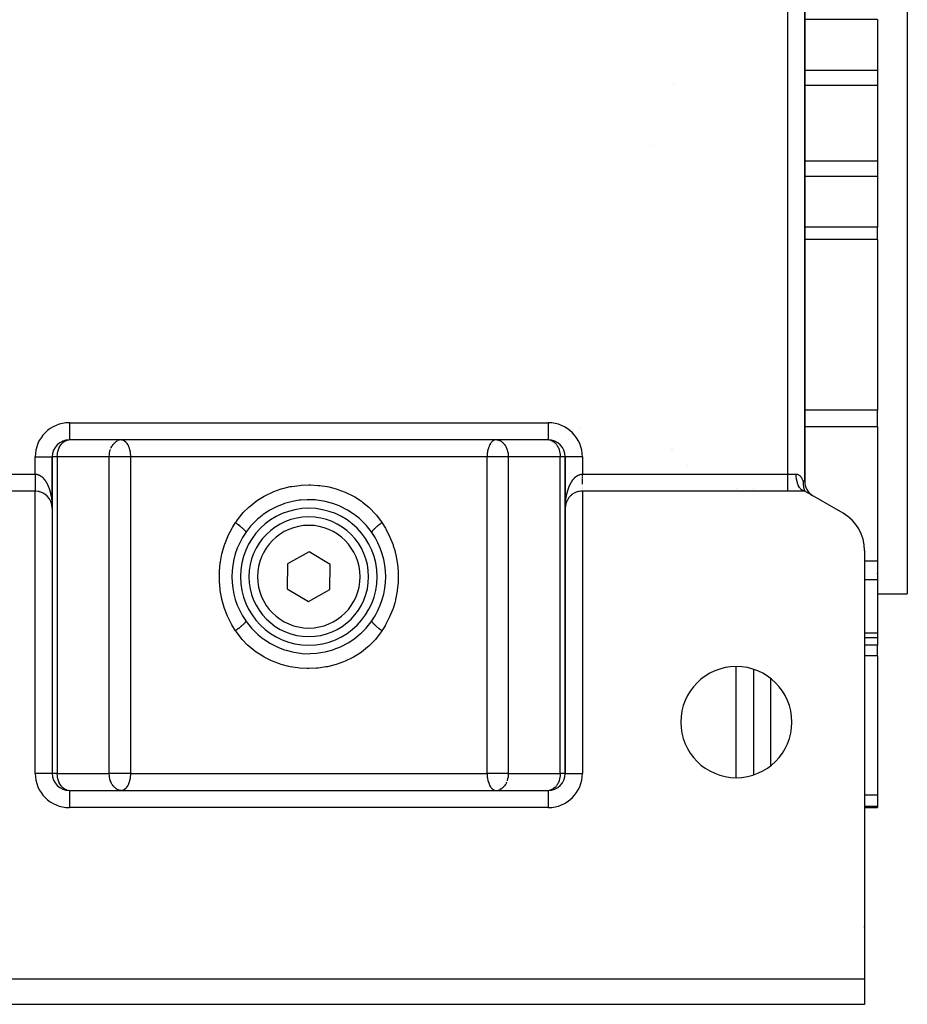
# Model space of a CAD drawing. Units: millimetres. Extents: x 24 to 1212, y -686 to 273.
# Drawn here: x 434 to 538, y -686 to -571 of the extents above; entities that cross this region are included whole.
import ezdxf

# ---------------------------------------------------------------- set-up
doc = ezdxf.new("R2010")
doc.units = ezdxf.units.MM
doc.linetypes.add('DASHED', pattern=[9.652, 8.128, -1.524])
doc.layers.add('nevidi', color=4, linetype='DASHED')

msp = doc.modelspace()

# ---------------------------------------------------------------- linework, layer by layer
at = {"color": 2}
for p, q in [((538, -527.81), (538, -637.81)), ((526, -624.65), (526, -540.96)), ((526, -540.96), (526, -624.65)), ((534.5, -570.68), (534.5, -576.61)), ((534.5, -576.61), (534.5, -578.38)), ((510.63, -578.1), (510.63, -578.09)), ((534.5, -578.38), (534.5, -587.23)), ((534.5, -587.23), (534.5, -589)), ((534.5, -589), (534.5, -594.93)), ((534.5, -596.37), (534.5, -594.93)), ((534.5, -596.37), (534.5, -616.35)), ((534.5, -618.27), (534.5, -616.35)), ((534.5, -618.27), (534.5, -633.98)), ((496, -619.81), (440, -619.81)), ((468, -619.81), (440, -619.81)), ((443, -619.78), (443, -619.79)), ((443, -619.81), (443, -619.81)), ((446, -619.81), (446.01, -619.81)), ((468, -619.81), (446.08, -619.81)), ((446.08, -619.81), (446.13, -619.81)), ((496, -619.81), (468, -619.81)), ((489.92, -619.81), (489.87, -619.81)), ((489.99, -619.81), (490, -619.81)), ((493, -619.81), (493, -619.81)), ((496, -619.8), (496, -619.81)), ((498.4, -619.8), (498.4, -619.8)), ((498.4, -619.8), (498.4, -619.8)), ((438, -621.81), (438, -627.81)), ((438, -621.81), (438, -627.81)), ((438, -627.81), (438, -621.81)), ((438, -621.81), (438, -621.81)), ((498, -627.77), (498, -621.81)), ((498, -621.81), (498, -621.81)), ((498, -627.77), (498, -621.81)), ((498, -621.81), (498, -658.81)), ((498, -621.81), (498, -621.81)), ((512.32, -622.84), (512.32, -622.84)), ((526, -624.65), (526, -624.65)), ((436, -625.81), (410, -625.81)), ((436.45, -625.86), (436.44, -625.85)), ((436.54, -625.88), (436.54, -625.88)), ((436.63, -625.91), (436.62, -625.9)), ((436.71, -625.94), (436.7, -625.93)), ((436.79, -625.97), (436.78, -625.96)), ((436.85, -626), (436.84, -625.99)), ((436.91, -626.03), (436.9, -626.02)), ((436.98, -626.06), (436.97, -626.05)), ((437.04, -626.1), (437.03, -626.09)), ((437.1, -626.13), (437.09, -626.13)), ((526, -625.81), (500, -625.81)), ((520, -625.52), (520, -625.53)), ((525.62, -625.65), (525.71, -625.62)), ((525.65, -625.68), (525.62, -625.65)), ((525.96, -625.8), (525.92, -625.8)), ((525.95, -625.76), (526, -625.81)), ((525.97, -625.76), (526, -625.81)), ((530.5, -628.4), (526, -625.81)), ((526.52, -625.99), (526.51, -625.99)), ((526.74, -626.2), (526.66, -626.14)), ((437.37, -626.35), (437.36, -626.34)), ((437.41, -626.39), (437.4, -626.38)), ((437.45, -626.43), (437.44, -626.42)), ((437.48, -626.46), (437.47, -626.45)), ((437.51, -626.5), (437.5, -626.49)), ((437.54, -626.53), (437.54, -626.53)), ((437.6, -626.61), (437.6, -626.6)), ((437.63, -626.65), (437.63, -626.64)), ((437.66, -626.69), (437.65, -626.68)), ((437.75, -626.84), (437.75, -626.83)), ((437.77, -626.88), (437.77, -626.87)), ((437.86, -627.07), (437.86, -627.07)), ((437.88, -627.11), (437.87, -627.1)), ((437.89, -627.15), (437.89, -627.14)), ((437.94, -627.3), (437.93, -627.3)), ((437.95, -627.34), (437.94, -627.34)), ((437.95, -627.38), (437.95, -627.38)), ((498.04, -627.4), (498.04, -627.42)), ((498.05, -627.34), (498.06, -627.34)), ((498.05, -627.37), (498.05, -627.38)), ((498.05, -627.38), (498.05, -627.38)), ((498.06, -627.3), (498.07, -627.3)), ((498.06, -627.33), (498.06, -627.34)), ((498.07, -627.29), (498.07, -627.3)), ((498.1, -627.17), (498.1, -627.18)), ((498.1, -627.19), (498.1, -627.18)), ((498.12, -627.13), (498.11, -627.14)), ((498.11, -627.15), (498.11, -627.14)), ((498.12, -627.11), (498.13, -627.1)), ((498.13, -627.1), (498.13, -627.1)), ((498.14, -627.06), (498.14, -627.07)), ((498.14, -627.07), (498.14, -627.07)), ((498.15, -627.03), (498.16, -627.03)), ((498.16, -627.02), (498.16, -627.03)), ((526.92, -626.33), (526.88, -626.31)), ((437.96, -627.42), (437.96, -627.42)), ((438, -627.76), (438, -627.72)), ((438, -627.81), (438, -658.81)), ((438, -627.81), (438, -658.81)), ((498, -627.71), (498, -627.72)), ((498, -658.81), (498, -627.81)), ((498, -658.81), (498, -627.81)), ((498.01, -627.57), (498.01, -627.6)), ((498.03, -627.48), (498.02, -627.49)), ((498.02, -627.5), (498.02, -627.49)), ((498.03, -627.44), (498.03, -627.44)), ((498.04, -627.42), (498.04, -627.42)), ((460.64, -630.6), (460.64, -630.63)), ((475.28, -630.49), (475.36, -630.61)), ((468.05, -632.92), (465.52, -634.32)), ((470.52, -634.4), (468.05, -632.92)), ((533, -632.73), (533, -682.81)), ((534.5, -633.98), (534.5, -636.16)), ((465.52, -634.32), (465.48, -637.21)), ((470.48, -637.29), (470.52, -634.4)), ((534.5, -635.49), (534.5, -635.38)), ((534.5, -636.16), (534.5, -642.42)), ((465.48, -637.21), (467.95, -638.69)), ((467.95, -638.69), (470.48, -637.29)), ((534.5, -637.81), (538, -637.81)), ((534.5, -637.81), (538, -637.81)), ((460.72, -641.12), (460.64, -641)), ((460.64, -641), (460.64, -641.01)), ((533, -642.93), (534.5, -642.93)), ((533, -642.93), (534.5, -642.93)), ((534.5, -642.42), (534.5, -642.93)), ((534.5, -642.93), (534.5, -643.82)), ((534.5, -645.08), (534.5, -643.82)), ((534.5, -645.08), (534.5, -661.37)), ((520, -646.63), (520, -658.98)), ((438, -658.81), (438, -658.81)), ((438, -658.81), (438, -658.81)), ((498, -658.81), (498, -658.81)), ((440, -660.81), (496, -660.81)), ((440, -660.81), (496, -660.81)), ((440, -660.81), (440, -660.81)), ((443, -660.8), (443, -660.81)), ((446.01, -660.8), (446, -660.8)), ((446.13, -660.8), (446.08, -660.81)), ((489.87, -660.8), (489.92, -660.81)), ((490, -660.8), (489.99, -660.8)), ((493, -660.81), (493, -660.8)), ((493, -660.88), (493, -660.88)), ((534.5, -661.37), (534.5, -662.68)), ((533, -662.81), (534.5, -662.81)), ((533, -662.81), (534.5, -662.81)), ((534.5, -662.68), (534.5, -662.81)), ((403, -682.81), (533, -682.81)), ((533, -682.81), (533, -685.81)), ((533, -685.81), (403, -685.81))]:
    msp.add_line(p, q, dxfattribs=at)
for points in [[(439.9, -619.81), (439.91, -619.81), (439.93, -619.81)], [(496.07, -619.81), (496.09, -619.81), (496.1, -619.81)], [(525.82, -624.65), (525.81, -624.71), (525.81, -624.74), (525.81, -624.76), (525.81, -624.85), (525.81, -624.86), (525.81, -624.98), (525.81, -624.98), (525.82, -625), (525.82, -625.06), (525.82, -625.09), (525.82, -625.1), (525.84, -625.19), (525.84, -625.21), (525.85, -625.28), (525.85, -625.31), (525.86, -625.36), (525.87, -625.37), (525.87, -625.4), (525.88, -625.45), (525.89, -625.48), (525.9, -625.52), (525.91, -625.54), (525.91, -625.55), (525.92, -625.59), (525.93, -625.62), (525.94, -625.66), (525.95, -625.66), (525.96, -625.69), (525.97, -625.71), (525.98, -625.75), (525.99, -625.77), (526, -625.81)], [(500, -625.81), (499.91, -625.81), (499.81, -625.81), (499.64, -625.84), (499.55, -625.86), (499.38, -625.9), (499.29, -625.94), (499.13, -626), (499.05, -626.05), (498.9, -626.14), (498.82, -626.19), (498.82, -626.19), (498.7, -626.29), (498.68, -626.3), (498.61, -626.36), (498.49, -626.49), (498.43, -626.56), (498.33, -626.7), (498.28, -626.78), (498.2, -626.94), (498.16, -627.02), (498.1, -627.18), (498.07, -627.28), (498.03, -627.45), (498.02, -627.54), (498, -627.71), (498, -627.81)], [(525.58, -625.62), (525.53, -625.56), (525.51, -625.55), (525.48, -625.51), (525.42, -625.43), (525.41, -625.42), (525.38, -625.38)], [(526.51, -625.99), (526.5, -625.98), (526.5, -625.97), (526.49, -625.96)], [(475.36, -630.63), (475.28, -630.52), (475.18, -630.38), (474.7, -629.79), (474.59, -629.67), (474.04, -629.13), (473.92, -629.02), (473.32, -628.54), (473.18, -628.45), (472.54, -628.03), (472.39, -627.95), (471.71, -627.6), (471.55, -627.54), (470.82, -627.26), (470.66, -627.21), (469.9, -627.01), (469.73, -626.97), (468.96, -626.86), (468.79, -626.84), (468, -626.81), (467.83, -626.81), (467.04, -626.86), (466.87, -626.88), (466.1, -627.01), (465.93, -627.05), (465.18, -627.26), (465.02, -627.31), (464.29, -627.61), (464.14, -627.68), (463.46, -628.04), (463.31, -628.12), (462.68, -628.55), (462.54, -628.65), (461.95, -629.14), (461.83, -629.25), (461.3, -629.8), (461.19, -629.92), (460.72, -630.52), (460.64, -630.63)], [(438, -627.77), (438, -627.73), (438, -627.69), (437.99, -627.65), (437.99, -627.61), (437.99, -627.57), (437.98, -627.53)], [(437.99, -627.57), (437.99, -627.57), (437.99, -627.56)], [(437.99, -627.61), (437.99, -627.61), (437.99, -627.6)], [(437.99, -627.65), (437.99, -627.65), (437.99, -627.64)], [(438, -627.69), (438, -627.69), (438, -627.68), (438, -627.68)], [(438, -627.77), (438, -627.72), (438, -627.68)], [(438, -627.73), (438, -627.73), (438, -627.72), (438, -627.72), (438, -627.72)], [(438, -627.77), (438, -627.77), (438, -627.77), (438, -627.76), (438, -627.76), (438, -627.76), (438, -627.76), (438, -627.76), (438, -627.76), (438, -627.76)], [(498.01, -627.65), (498.01, -627.65), (498, -627.68)], [(498.01, -627.6), (498.01, -627.61), (498.01, -627.6)], [(498.01, -627.61), (498.01, -627.61), (498.01, -627.64)], [(498.01, -627.64), (498.01, -627.65), (498.01, -627.64)], [(460.64, -640.98), (460.72, -641.09), (460.82, -641.23), (461.3, -641.82), (461.41, -641.94), (461.96, -642.48), (462.08, -642.59), (462.68, -643.07), (462.82, -643.17), (463.46, -643.58), (463.61, -643.66), (464.29, -644.01), (464.45, -644.07), (465.18, -644.35), (465.34, -644.4), (466.1, -644.6), (466.27, -644.64), (467.04, -644.75), (467.21, -644.77), (468, -644.81), (468.17, -644.8), (468.96, -644.75), (469.13, -644.73), (469.9, -644.6), (470.07, -644.56), (470.82, -644.35), (470.98, -644.3), (471.71, -644.01), (471.86, -643.93), (472.54, -643.57), (472.69, -643.49), (473.32, -643.06), (473.46, -642.96), (474.05, -642.47), (474.17, -642.36), (474.7, -641.81), (474.81, -641.69), (475.28, -641.09), (475.36, -640.98)], [(439.93, -660.8), (439.91, -660.8), (439.9, -660.8)], [(496.1, -660.8), (496.09, -660.8), (496.07, -660.8)]]:
    msp.add_lwpolyline(points, dxfattribs=at)
for centre, radius, start, end in [((440, -621.81), 2, 90, 180), ((496, -621.81), 2, 0, 90), ((528, -624.65), 2, 180, 237.2222), ((436, -627.81), 2, 0, 90), ((500, -627.81), 2, 164.9796, 169.5621), ((500, -627.81), 2, 156.8569, 161.9079), ((468, -635.81), 8, 90, 270), ((468, -635.81), 8, 270, 90), ((500, -627.81), 2, 173.3235, 176.2393), ((500, -627.81), 2, 169.9876, 171.7886), ((528, -632.73), 5, 0, 60), ((468, -635.81), 7, 90, 270), ((468, -635.81), 7, 270, 90), ((468, -635.81), 9, 144.9032, 215.0968), ((468, -635.81), 9, 324.9032, 35.0968), ((518, -652.81), 6.5, 0, 180), ((518, -652.81), 6.5, 180, 0), ((440, -658.81), 2, 180, 270), ((496, -658.81), 2, 270, 360), ((531, -676.81), 2, 0.8578, 2.6934)]:
    msp.add_arc(centre, radius, start, end, dxfattribs=at)
at = {"layer": 'nevidi', "color": 7, "linetype": 'Continuous'}
for p, q in [((524.01, -623.82), (524.01, -541.8)), ((534.5, -570.68), (526, -570.68)), ((534.5, -576.61), (526, -576.61)), ((534.5, -578.38), (526, -578.38)), ((508.37, -585.39), (508.37, -585.39)), ((534.5, -587.23), (526, -587.23)), ((534.5, -589), (526, -589)), ((534.5, -594.93), (526, -594.93)), ((534.5, -596.37), (526, -596.37)), ((534.5, -616.35), (526, -616.35)), ((440, -617.81), (496, -617.81)), ((440, -617.81), (440, -619.79)), ((496, -617.81), (496, -619.8)), ((499.65, -618.51), (499.65, -618.51)), ((534.5, -618.27), (526, -618.27)), ((438.64, -620.34), (438.64, -620.35)), ((440, -619.79), (440, -619.81)), ((445.75, -619.86), (445.82, -619.84)), ((496.25, -619.84), (496.35, -619.87)), ((497.36, -620.35), (497.36, -620.34)), ((438.86, -620.7), (438.86, -620.7)), ((510.46, -620.92), (510.46, -620.92)), ((510.5, -620.88), (510.5, -620.88)), ((436, -623.82), (436, -621.81)), ((436, -621.81), (438, -621.81)), ((437.98, -621.81), (437.98, -621.81)), ((438.59, -621.81), (438, -621.81)), ((444.67, -621.81), (438.59, -621.81)), ((438.59, -621.81), (438.59, -658.81)), ((446.08, -621.81), (444.67, -621.81)), ((444.67, -658.81), (444.67, -621.81)), ((447.15, -621.81), (446.08, -621.81)), ((488.85, -621.81), (447.15, -621.81)), ((447.15, -621.81), (447.15, -658.81)), ((489.92, -621.81), (488.85, -621.81)), ((488.85, -658.81), (488.85, -621.81)), ((491.33, -621.81), (489.92, -621.81)), ((497.41, -621.81), (491.33, -621.81)), ((491.33, -621.81), (491.33, -658.81)), ((497.41, -658.81), (497.41, -621.81)), ((498, -621.81), (497.41, -621.81)), ((500, -621.81), (498, -621.81)), ((500, -621.81), (500, -623.82)), ((411.99, -623.82), (436, -623.82)), ((500, -623.82), (524.01, -623.82)), ((524.01, -623.82), (525.01, -623.82)), ((524.01, -625.81), (524.01, -623.82)), ((525.82, -624.65), (526, -624.65)), ((436, -658.81), (436, -625.81)), ((500, -625.73), (500, -625.73)), ((500, -625.79), (500, -625.79)), ((500, -625.81), (500, -658.81)), ((518, -625.53), (518, -625.52)), ((525.62, -625.65), (525.58, -625.62)), ((526, -625.81), (525.96, -625.8)), ((526.51, -625.99), (526.51, -625.99)), ((438, -627.78), (438, -627.81)), ((475.36, -630.61), (475.36, -630.63)), ((534.5, -633.98), (533, -633.98)), ((534.5, -636.16), (533, -636.16)), ((460.64, -640.98), (460.64, -641)), ((534.5, -642.42), (533, -642.42)), ((534.5, -643.82), (533, -643.82)), ((534.5, -645.08), (533, -645.08)), ((518, -659.29), (518, -646.32)), ((522, -647.7), (522, -657.91)), ((438, -658.81), (436, -658.81)), ((438.59, -658.81), (438, -658.81)), ((438.59, -658.81), (444.67, -658.81)), ((446.08, -658.81), (444.67, -658.81)), ((447.15, -658.81), (446.08, -658.81)), ((447.15, -658.81), (488.85, -658.81)), ((489.92, -658.81), (488.85, -658.81)), ((491.33, -658.81), (489.92, -658.81)), ((491.33, -658.81), (497.41, -658.81)), ((498, -658.81), (497.41, -658.81)), ((498, -658.81), (500, -658.81)), ((439.11, -660.6), (439.11, -660.59)), ((490.25, -660.75), (490.18, -660.77)), ((496.89, -660.31), (496.89, -660.31)), ((496.89, -660.59), (496.89, -660.6)), ((440, -660.81), (440, -662.81)), ((496, -660.81), (496, -662.81)), ((534.5, -661.37), (533, -661.37)), ((496, -662.81), (440, -662.81)), ((534.5, -662.68), (533, -662.68))]:
    msp.add_line(p, q, dxfattribs=at)
for points in [[(438.59, -621.81), (438.59, -621.74), (438.59, -621.71), (438.6, -621.55), (438.61, -621.45), (438.62, -621.36), (438.66, -621.18), (438.66, -621.17), (438.66, -621.16), (438.72, -620.96), (438.73, -620.94), (438.8, -620.75), (438.82, -620.7), (438.87, -620.6), (438.9, -620.55), (438.94, -620.49), (439.03, -620.34), (439.07, -620.3), (439.11, -620.25), (439.2, -620.15), (439.22, -620.14), (439.36, -620.02), (439.39, -620), (439.41, -619.99), (439.56, -619.9), (439.63, -619.88), (439.65, -619.87), (439.75, -619.84), (439.9, -619.81)], [(444.87, -620.77), (444.9, -620.7), (444.97, -620.57), (445.01, -620.49), (445.03, -620.46), (445.1, -620.36), (445.15, -620.3), (445.26, -620.18), (445.26, -620.17), (445.3, -620.14), (445.46, -620.01), (445.46, -620), (445.5, -619.98), (445.64, -619.9)], [(446.13, -619.81), (446.18, -619.81), (446.21, -619.82), (446.29, -619.85), (446.32, -619.86), (446.45, -619.93), (446.46, -619.93), (446.46, -619.94), (446.59, -620.05), (446.6, -620.06), (446.66, -620.12), (446.71, -620.19), (446.74, -620.23), (446.81, -620.35), (446.82, -620.36), (446.87, -620.46), (446.92, -620.56), (446.92, -620.57), (446.99, -620.76), (447, -620.78), (447, -620.78), (447.05, -620.97), (447.06, -621.02), (447.09, -621.15), (447.1, -621.19), (447.11, -621.27), (447.12, -621.32), (447.13, -621.47), (447.14, -621.54), (447.14, -621.62), (447.15, -621.76), (447.15, -621.81)], [(489.87, -619.81), (489.82, -619.81), (489.79, -619.82), (489.71, -619.85), (489.68, -619.86), (489.55, -619.93), (489.54, -619.93), (489.54, -619.94), (489.41, -620.05), (489.4, -620.06), (489.34, -620.12), (489.29, -620.19), (489.26, -620.23), (489.19, -620.35), (489.18, -620.36), (489.13, -620.46), (489.08, -620.56), (489.08, -620.57), (489.01, -620.76), (489, -620.78), (489, -620.78), (488.95, -620.97), (488.94, -621.02), (488.91, -621.15), (488.9, -621.19), (488.89, -621.27), (488.88, -621.32), (488.87, -621.47), (488.86, -621.54), (488.86, -621.62), (488.85, -621.76), (488.85, -621.81)], [(490, -619.81), (490.05, -619.81), (490.18, -619.84), (490.25, -619.86), (490.31, -619.88), (490.36, -619.9), (490.5, -619.98), (490.54, -620), (490.54, -620.01), (490.7, -620.14), (490.74, -620.17), (490.74, -620.18), (490.85, -620.3), (490.9, -620.36), (490.97, -620.46), (490.99, -620.49), (491.03, -620.57), (491.1, -620.7), (491.13, -620.77), (491.17, -620.88), (491.19, -620.94), (491.21, -620.97), (491.26, -621.17), (491.26, -621.18), (491.3, -621.36), (491.31, -621.45), (491.32, -621.56), (491.33, -621.71), (491.33, -621.74), (491.33, -621.81)], [(496.44, -619.9), (496.59, -619.99), (496.61, -620), (496.64, -620.02), (496.78, -620.14), (496.8, -620.15), (496.89, -620.25), (496.93, -620.3), (496.97, -620.34), (497.06, -620.49), (497.1, -620.55), (497.13, -620.6), (497.18, -620.7), (497.2, -620.75), (497.27, -620.94), (497.28, -620.96), (497.34, -621.16), (497.34, -621.17), (497.34, -621.18), (497.38, -621.36), (497.39, -621.45), (497.4, -621.55), (497.41, -621.71), (497.41, -621.74), (497.41, -621.81)], [(444.67, -621.81), (444.67, -621.74), (444.67, -621.71), (444.68, -621.56), (444.69, -621.45), (444.7, -621.36), (444.74, -621.18), (444.74, -621.17), (444.79, -620.97), (444.81, -620.94)], [(436, -623.82), (436, -623.83), (436, -623.85), (436, -623.92), (436, -623.94), (436, -624), (436, -624), (436, -624.02), (436, -624.09), (436, -624.11), (436, -624.18), (436, -624.2), (436, -624.26), (436, -624.27), (436, -624.28), (436, -624.35), (436, -624.37), (436, -624.43), (436, -624.45), (436, -624.51), (436, -624.52), (436, -624.53), (436, -624.6), (436, -624.61), (436, -624.67), (436, -624.69), (436, -624.75), (436, -624.76), (436, -624.77), (436, -624.83), (436, -624.85), (436, -624.9), (436, -624.92), (436, -624.98), (436, -624.99), (436, -624.99), (436, -625.05), (436, -625.06), (436, -625.11), (436, -625.13), (436, -625.18), (436, -625.19), (436, -625.19), (436, -625.24), (436, -625.25), (436, -625.3), (436, -625.31), (436, -625.36), (436, -625.37), (436, -625.37), (436, -625.41), (436, -625.42), (436, -625.46), (436, -625.47), (436, -625.51), (436, -625.52), (436, -625.53), (436, -625.55), (436, -625.56), (436, -625.59), (436, -625.6), (436, -625.63), (436, -625.64), (436, -625.65), (436, -625.67), (436, -625.67), (436, -625.7), (436, -625.7), (436, -625.72), (436, -625.73), (436, -625.73), (436, -625.75), (436, -625.75), (436, -625.77), (436, -625.77), (436, -625.78), (436, -625.78), (436, -625.79), (436, -625.79), (436, -625.79), (436, -625.8), (436, -625.8), (436, -625.8)], [(436, -623.82), (436.02, -623.82), (436.09, -623.82), (436.14, -623.82), (436.19, -623.83), (436.2, -623.84), (436.25, -623.85), (436.31, -623.86), (436.35, -623.88), (436.41, -623.9), (436.45, -623.92), (436.45, -623.92), (436.51, -623.95), (436.54, -623.97), (436.6, -624), (436.63, -624.02), (436.68, -624.05), (436.71, -624.07), (436.71, -624.07), (436.76, -624.11), (436.78, -624.13), (436.83, -624.17), (436.85, -624.19), (436.89, -624.23), (436.92, -624.26), (436.95, -624.3), (436.95, -624.3), (436.98, -624.32), (437.01, -624.37), (437.03, -624.39), (437.07, -624.43), (437.09, -624.46), (437.12, -624.5), (437.14, -624.53), (437.17, -624.58), (437.18, -624.58), (437.19, -624.6), (437.22, -624.65), (437.24, -624.68), (437.27, -624.72), (437.29, -624.75), (437.31, -624.8), (437.33, -624.82), (437.35, -624.87), (437.37, -624.9), (437.39, -624.93), (437.39, -624.94), (437.41, -624.97), (437.43, -625.02), (437.44, -625.05), (437.47, -625.09), (437.48, -625.12), (437.5, -625.17), (437.51, -625.2), (437.53, -625.24), (437.54, -625.27), (437.56, -625.32), (437.57, -625.32), (437.57, -625.35), (437.59, -625.39), (437.6, -625.42), (437.62, -625.47), (437.63, -625.5), (437.65, -625.54), (437.66, -625.57), (437.67, -625.62), (437.68, -625.65), (437.7, -625.7), (437.71, -625.73), (437.72, -625.76), (437.72, -625.77), (437.73, -625.8), (437.74, -625.85), (437.75, -625.88), (437.76, -625.93), (437.77, -625.95), (437.78, -626), (437.79, -626.03), (437.8, -626.08), (437.81, -626.11), (437.82, -626.16), (437.83, -626.19), (437.84, -626.23), (437.84, -626.24), (437.84, -626.26), (437.85, -626.31), (437.86, -626.34), (437.87, -626.39), (437.87, -626.42), (437.88, -626.46), (437.89, -626.49), (437.9, -626.54), (437.9, -626.57), (437.91, -626.62), (437.91, -626.65), (437.92, -626.7), (437.93, -626.73), (437.93, -626.75), (437.93, -626.77), (437.94, -626.8), (437.94, -626.85), (437.95, -626.88), (437.95, -626.93), (437.95, -626.96), (437.96, -627.01), (437.96, -627.04), (437.97, -627.08), (437.97, -627.11), (437.97, -627.16), (437.98, -627.19), (437.98, -627.24), (437.98, -627.27), (437.98, -627.27), (437.98, -627.31), (437.99, -627.34), (437.99, -627.39), (437.99, -627.42)], [(498, -627.68), (498, -627.65), (498, -627.6), (498, -627.58), (498, -627.53), (498.01, -627.5), (498.01, -627.45), (498.01, -627.42), (498.01, -627.37), (498.01, -627.34), (498.02, -627.3), (498.02, -627.27), (498.02, -627.27), (498.02, -627.22), (498.02, -627.19), (498.03, -627.14), (498.03, -627.11), (498.03, -627.06), (498.04, -627.04), (498.04, -626.99), (498.05, -626.96), (498.05, -626.91), (498.05, -626.88), (498.06, -626.83), (498.06, -626.8), (498.07, -626.76), (498.07, -626.75), (498.07, -626.73), (498.08, -626.68), (498.09, -626.65), (498.09, -626.6), (498.1, -626.57), (498.11, -626.52), (498.11, -626.49), (498.12, -626.45), (498.13, -626.42), (498.13, -626.37), (498.14, -626.34), (498.15, -626.29), (498.16, -626.26), (498.16, -626.24), (498.17, -626.21), (498.17, -626.19), (498.18, -626.14), (498.19, -626.11), (498.2, -626.06), (498.21, -626.03), (498.22, -625.98), (498.23, -625.95), (498.24, -625.91), (498.25, -625.88), (498.26, -625.83), (498.27, -625.8), (498.28, -625.76), (498.28, -625.75), (498.29, -625.73), (498.31, -625.68), (498.32, -625.65), (498.33, -625.6), (498.34, -625.57), (498.36, -625.53), (498.37, -625.5), (498.39, -625.45), (498.4, -625.42), (498.41, -625.37), (498.43, -625.35), (498.43, -625.32), (498.44, -625.3), (498.46, -625.27), (498.48, -625.22), (498.49, -625.2), (498.51, -625.15), (498.52, -625.12), (498.54, -625.07), (498.56, -625.05), (498.58, -625), (498.59, -624.97), (498.61, -624.93), (498.62, -624.93), (498.63, -624.9), (498.66, -624.85), (498.67, -624.82), (498.7, -624.78), (498.71, -624.75), (498.74, -624.7), (498.76, -624.68), (498.79, -624.63), (498.81, -624.6), (498.82, -624.58), (498.84, -624.56), (498.86, -624.53), (498.89, -624.49), (498.91, -624.46), (498.94, -624.42), (498.97, -624.39), (499, -624.35), (499.02, -624.32), (499.05, -624.3), (499.06, -624.28), (499.08, -624.26), (499.12, -624.22), (499.15, -624.19), (499.19, -624.16), (499.22, -624.13), (499.26, -624.1), (499.29, -624.07), (499.29, -624.07), (499.34, -624.04), (499.37, -624.02), (499.42, -623.99), (499.46, -623.97), (499.51, -623.94), (499.55, -623.92), (499.55, -623.92), (499.61, -623.89), (499.65, -623.88), (499.71, -623.86), (499.75, -623.85), (499.81, -623.83), (499.82, -623.83)], [(499.82, -623.83), (499.86, -623.82), (499.93, -623.82), (499.98, -623.82), (500, -623.82)], [(500, -624.04), (500, -624.02), (500, -624), (500, -623.95), (500, -623.94), (500, -623.87), (500, -623.85), (500, -623.82)], [(525.01, -623.82), (525.01, -623.82), (525.08, -623.82), (525.16, -623.84), (525.18, -623.85), (525.22, -623.86), (525.29, -623.9), (525.35, -623.94), (525.37, -623.95), (525.39, -623.97), (525.4, -623.98), (525.45, -624.02), (525.5, -624.07), (525.5, -624.08), (525.57, -624.16), (525.58, -624.18), (525.62, -624.23), (525.65, -624.29), (525.68, -624.34), (525.68, -624.35), (525.71, -624.41), (525.72, -624.42), (525.75, -624.48), (525.77, -624.53), (525.79, -624.59), (525.82, -624.65)], [(525.38, -625.38), (525.32, -625.28), (525.31, -625.25), (525.3, -625.22), (525.24, -625.11), (525.22, -625.05), (525.22, -625.05), (525.17, -624.92), (525.15, -624.85), (525.15, -624.83), (525.11, -624.72), (525.1, -624.65), (525.08, -624.6), (525.07, -624.5), (525.05, -624.43), (525.04, -624.34), (525.03, -624.28), (525.02, -624.2), (525.01, -624.08), (525.01, -624.05), (525.01, -623.97), (525.01, -623.82)], [(459.44, -629.48), (459.53, -629.34), (459.65, -629.18), (460.21, -628.47), (460.34, -628.32), (460.98, -627.68), (461.13, -627.55), (461.84, -626.99), (462, -626.87), (462.77, -626.4), (462.93, -626.31), (462.94, -626.3), (463.75, -625.92), (463.93, -625.84), (464.78, -625.54), (464.96, -625.49), (465.83, -625.28), (466.02, -625.25), (466.91, -625.13), (467.1, -625.11), (468, -625.07), (468, -625.07), (468.2, -625.08), (469.09, -625.13), (469.28, -625.15), (470.16, -625.28), (470.35, -625.32), (471.22, -625.54), (471.41, -625.6), (472.25, -625.92), (472.43, -625.99), (473.07, -626.31), (473.22, -626.39), (473.39, -626.49), (474.15, -626.98), (474.3, -627.09), (475.01, -627.67), (475.15, -627.81), (475.78, -628.46), (475.91, -628.61), (476.47, -629.34), (476.56, -629.48)], [(500, -624.3), (500, -624.28), (500, -624.27), (500, -624.21), (500, -624.2), (500, -624.13)], [(500, -625.01), (500, -624.99), (500, -624.99), (500, -624.93), (500, -624.92), (500, -624.86), (500, -624.85), (500, -624.79), (500, -624.77), (500, -624.76), (500, -624.71), (500, -624.69), (500, -624.63), (500, -624.61), (500, -624.55), (500, -624.53), (500, -624.52), (500, -624.47), (500, -624.45), (500, -624.38)], [(500, -625.2), (500, -625.19), (500, -625.19)], [(500, -625.38), (500, -625.37), (500, -625.37)], [(500, -625.53), (500, -625.53), (500, -625.52)], [(500, -625.65), (500, -625.65), (500, -625.64)], [(525.92, -625.8), (525.91, -625.8), (525.85, -625.78), (525.81, -625.77), (525.77, -625.75), (525.73, -625.73), (525.69, -625.71), (525.65, -625.68)], [(438, -627.53), (437.99, -627.47), (437.99, -627.5), (438, -627.55), (438, -627.58), (438, -627.62), (438, -627.65), (438, -627.7), (438, -627.72)], [(459.44, -642.13), (459.02, -641.45), (458.97, -641.36), (458.54, -640.5), (458.5, -640.41), (458.15, -639.51), (458.12, -639.42), (457.95, -638.88), (457.85, -638.48), (457.83, -638.38), (457.65, -637.41), (457.64, -637.31), (457.55, -636.34), (457.54, -636.24), (457.55, -635.26), (457.55, -635.16), (457.65, -634.18), (457.67, -634.08), (457.85, -633.12), (457.88, -633.02), (457.95, -632.73), (458.15, -632.09), (458.18, -632), (458.55, -631.09), (458.59, -631), (459.03, -630.14), (459.08, -630.06), (459.44, -629.48)], [(459.44, -629.48), (459.56, -629.57), (459.57, -629.58), (459.59, -629.6), (459.62, -629.62), (459.74, -629.71), (459.76, -629.73), (459.77, -629.73), (459.81, -629.76), (459.91, -629.85), (459.94, -629.87), (459.94, -629.87), (459.99, -629.91), (460.07, -629.98), (460.09, -630), (460.11, -630.01), (460.15, -630.04), (460.21, -630.1), (460.23, -630.12), (460.25, -630.14), (460.29, -630.17), (460.33, -630.21), (460.35, -630.23), (460.38, -630.26), (460.41, -630.29), (460.44, -630.32), (460.45, -630.33), (460.48, -630.36), (460.51, -630.39), (460.52, -630.41), (460.53, -630.42), (460.56, -630.45), (460.58, -630.47), (460.59, -630.49), (460.59, -630.5), (460.61, -630.53), (460.62, -630.55), (460.63, -630.55), (460.63, -630.56), (460.64, -630.59), (460.64, -630.6), (460.64, -630.6), (460.64, -630.6)], [(476.56, -629.48), (476.53, -629.51), (476.41, -629.6), (476.38, -629.62), (476.38, -629.62), (476.33, -629.66), (476.23, -629.73), (476.2, -629.75), (476.19, -629.76), (476.14, -629.8), (476.06, -629.87), (476.04, -629.89), (476.01, -629.91), (475.97, -629.94), (475.91, -630), (475.89, -630.01), (475.85, -630.04), (475.81, -630.08), (475.77, -630.12), (475.75, -630.13), (475.71, -630.17), (475.68, -630.2), (475.65, -630.23), (475.63, -630.25), (475.59, -630.29), (475.56, -630.31), (475.55, -630.33), (475.53, -630.35), (475.49, -630.39), (475.47, -630.41), (475.47, -630.42), (475.46, -630.43), (475.42, -630.47), (475.41, -630.5), (475.41, -630.5), (475.4, -630.51), (475.38, -630.55), (475.37, -630.56), (475.37, -630.56), (475.37, -630.57), (475.36, -630.6), (475.36, -630.6), (475.36, -630.61)], [(476.56, -629.48), (476.97, -630.14), (477.02, -630.23), (477.45, -631.09), (477.49, -631.18), (477.85, -632.09), (477.88, -632.19), (478.05, -632.73), (478.15, -633.12), (478.17, -633.22), (478.35, -634.17), (478.36, -634.28), (478.45, -635.26), (478.45, -635.36), (478.45, -636.34), (478.45, -636.44), (478.35, -637.41), (478.34, -637.51), (478.15, -638.47), (478.13, -638.57), (478.05, -638.88), (477.85, -639.51), (477.82, -639.6), (477.46, -640.5), (477.42, -640.59), (476.98, -641.45), (476.93, -641.54), (476.56, -642.13)], [(460.64, -641.01), (460.64, -641.01), (460.63, -641.04), (460.63, -641.05), (460.63, -641.05), (460.62, -641.07), (460.6, -641.1), (460.59, -641.11), (460.59, -641.12), (460.58, -641.14), (460.54, -641.18), (460.53, -641.19), (460.53, -641.2), (460.51, -641.22), (460.47, -641.27), (460.45, -641.28), (460.43, -641.3), (460.41, -641.33), (460.37, -641.37), (460.35, -641.38), (460.32, -641.41), (460.29, -641.44), (460.25, -641.48), (460.23, -641.49), (460.18, -641.53), (460.15, -641.57), (460.11, -641.6), (460.09, -641.62), (460.03, -641.67), (459.99, -641.7), (459.96, -641.72), (459.94, -641.74), (459.86, -641.81), (459.81, -641.85), (459.8, -641.86), (459.77, -641.88), (459.67, -641.96), (459.62, -641.99), (459.62, -641.99), (459.59, -642.02), (459.47, -642.11), (459.44, -642.13)], [(475.36, -640.98), (475.36, -641.01), (475.36, -641.01), (475.36, -641.01), (475.36, -641.02), (475.37, -641.05), (475.37, -641.06), (475.38, -641.07), (475.39, -641.08), (475.41, -641.11), (475.41, -641.12), (475.42, -641.14), (475.44, -641.16), (475.47, -641.19), (475.48, -641.2), (475.49, -641.22), (475.52, -641.25), (475.55, -641.28), (475.56, -641.29), (475.59, -641.33), (475.62, -641.35), (475.65, -641.38), (475.67, -641.4), (475.71, -641.44), (475.75, -641.47), (475.77, -641.49), (475.79, -641.51), (475.85, -641.57), (475.89, -641.6), (475.91, -641.62), (475.93, -641.63), (476.01, -641.7), (476.06, -641.74), (476.06, -641.74), (476.09, -641.76), (476.19, -641.85), (476.23, -641.88), (476.24, -641.88), (476.26, -641.9), (476.38, -641.99), (476.41, -642.02), (476.43, -642.03), (476.44, -642.04), (476.56, -642.13)], [(476.56, -642.13), (476.47, -642.27), (476.35, -642.43), (475.79, -643.14), (475.66, -643.29), (475.02, -643.93), (474.87, -644.06), (474.16, -644.63), (474, -644.74), (473.23, -645.21), (473.07, -645.3), (473.06, -645.31), (472.25, -645.69), (472.07, -645.77), (471.22, -646.07), (471.04, -646.12), (470.17, -646.33), (469.98, -646.36), (469.09, -646.49), (468.9, -646.5), (468, -646.54), (468, -646.54), (467.8, -646.54), (466.91, -646.49), (466.72, -646.47), (465.84, -646.33), (465.65, -646.29), (464.78, -646.07), (464.59, -646.01), (463.75, -645.69), (463.57, -645.62), (462.93, -645.3), (462.78, -645.22), (462.61, -645.12), (461.85, -644.63), (461.7, -644.52), (460.99, -643.94), (460.85, -643.8), (460.22, -643.15), (460.09, -643), (459.53, -642.27), (459.44, -642.13)], [(439.75, -660.77), (439.65, -660.74), (439.63, -660.74), (439.56, -660.71), (439.41, -660.62), (439.39, -660.61), (439.36, -660.59), (439.22, -660.47), (439.2, -660.46), (439.11, -660.36), (439.07, -660.31), (439.03, -660.27), (438.94, -660.12), (438.9, -660.06), (438.87, -660.01), (438.82, -659.91), (438.8, -659.86), (438.73, -659.67), (438.72, -659.65), (438.66, -659.45), (438.66, -659.44), (438.66, -659.43), (438.62, -659.26), (438.61, -659.17), (438.6, -659.06), (438.59, -658.9), (438.59, -658.87), (438.59, -658.81)], [(446, -660.8), (445.95, -660.8), (445.82, -660.77), (445.75, -660.75), (445.69, -660.73), (445.64, -660.71), (445.5, -660.63), (445.46, -660.61), (445.46, -660.6), (445.3, -660.47), (445.26, -660.44), (445.26, -660.43), (445.15, -660.31), (445.1, -660.25), (445.03, -660.15), (445.01, -660.12), (444.97, -660.05), (444.9, -659.91), (444.87, -659.84), (444.83, -659.73), (444.81, -659.68), (444.79, -659.64), (444.74, -659.44), (444.74, -659.43), (444.7, -659.25), (444.69, -659.17), (444.68, -659.06), (444.67, -658.9), (444.67, -658.87), (444.67, -658.81)], [(447.15, -658.81), (447.15, -658.85), (447.14, -658.99), (447.14, -659.07), (447.13, -659.14), (447.12, -659.3), (447.11, -659.34), (447.1, -659.43), (447.09, -659.46), (447.06, -659.59), (447.05, -659.64), (447, -659.83), (447, -659.83), (446.99, -659.85), (446.92, -660.04), (446.92, -660.05), (446.87, -660.15), (446.82, -660.25), (446.81, -660.26), (446.74, -660.38), (446.71, -660.42), (446.66, -660.49), (446.6, -660.55), (446.59, -660.56), (446.46, -660.68), (446.46, -660.68), (446.45, -660.68), (446.32, -660.75), (446.29, -660.77), (446.21, -660.79), (446.18, -660.8), (446.13, -660.8)], [(488.85, -658.81), (488.85, -658.85), (488.86, -658.99), (488.86, -659.07), (488.87, -659.14), (488.88, -659.3), (488.89, -659.34), (488.9, -659.43), (488.91, -659.46), (488.94, -659.59), (488.95, -659.64), (489, -659.83), (489, -659.83), (489.01, -659.85), (489.08, -660.04), (489.08, -660.05), (489.13, -660.15), (489.18, -660.25), (489.19, -660.26), (489.26, -660.38), (489.29, -660.42), (489.34, -660.49), (489.4, -660.55), (489.41, -660.56), (489.54, -660.68), (489.54, -660.68), (489.55, -660.68), (489.68, -660.75), (489.71, -660.77), (489.79, -660.79), (489.82, -660.8), (489.87, -660.8)], [(491.33, -658.81), (491.33, -658.87), (491.33, -658.9), (491.32, -659.06), (491.31, -659.17), (491.3, -659.25), (491.26, -659.43), (491.26, -659.44), (491.21, -659.64), (491.19, -659.68)], [(497.41, -658.81), (497.41, -658.87), (497.41, -658.9), (497.4, -659.06), (497.39, -659.17), (497.38, -659.26), (497.34, -659.43), (497.34, -659.44), (497.34, -659.45), (497.28, -659.65), (497.27, -659.67), (497.2, -659.86), (497.18, -659.91), (497.13, -660.01), (497.1, -660.06), (497.06, -660.12), (496.97, -660.27), (496.93, -660.31), (496.89, -660.36), (496.8, -660.46), (496.78, -660.47), (496.64, -660.59), (496.61, -660.61), (496.59, -660.62), (496.44, -660.71), (496.37, -660.74), (496.35, -660.74), (496.25, -660.77), (496.1, -660.8)], [(491.13, -659.84), (491.1, -659.91), (491.03, -660.05), (490.99, -660.12), (490.97, -660.15), (490.9, -660.25), (490.85, -660.31), (490.74, -660.43), (490.74, -660.44), (490.7, -660.47), (490.54, -660.6), (490.54, -660.61), (490.5, -660.63), (490.36, -660.71)]]:
    msp.add_lwpolyline(points, dxfattribs=at)
for centre, radius, start, end in [((440, -621.81), 4, 90, 180), ((496, -621.81), 4, 0, 90), ((468, -635.81), 6, 90, 270), ((468, -635.81), 6, 270, 90), ((440, -658.81), 4, 180, 270), ((496, -658.81), 4, 270, 0)]:
    msp.add_arc(centre, radius, start, end, dxfattribs=at)

doc.saveas('drawing.dxf')
